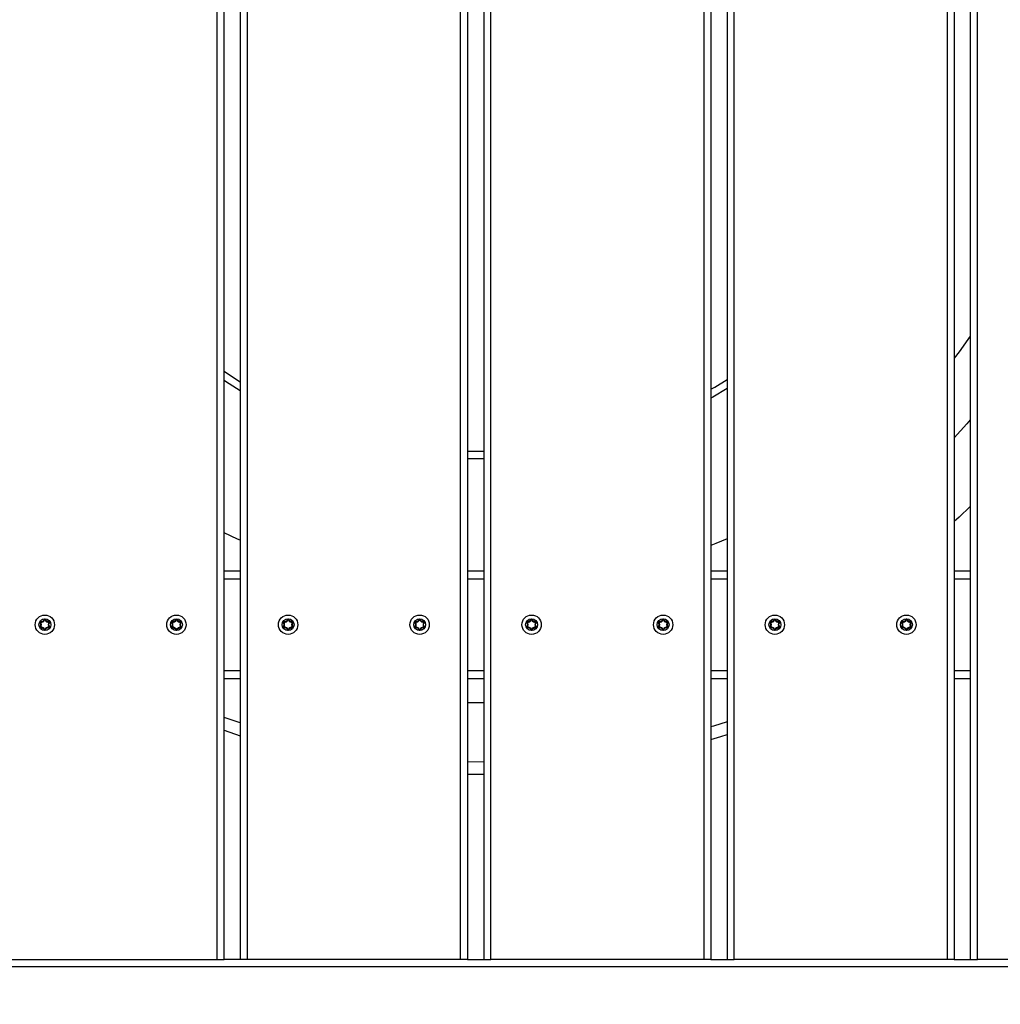
# Model space of a CAD drawing. Units: millimetres. Extents: x 20455 to 32083, y 13373 to 33320.
# Drawn here: x 25941 to 26351, y 17473 to 17885 of the extents above; entities that cross this region are included whole.
import ezdxf

# ---------------------------------------------------------------- set-up
doc = ezdxf.new("R2010")
doc.units = ezdxf.units.MM
doc.header["$LTSCALE"] = 200
doc.header["$PDSIZE"] = -1
doc.layers.add('TIPTAP', color=6, linetype='Continuous')
doc.layers.add('TIPTAP_DIM', color=9, linetype='Continuous')
doc.dimstyles.new('000000002E6C9198', dxfattribs={"dimscale": 100, "dimtxt": 1, "dimasz": 1, "dimexe": 1, "dimexo": 1, "dimgap": 1, "dimtad": 1, "dimdec": 0, "dimtxsty": 'Standard', "dimblk": 'OBLIQUE', "dimcen": 2.5, "dimdle": 1, "dimadec": 0, "dimazin": 0, "dimtfac": 1, "dimtdec": 0, "dimtmove": 0, "dimatfit": 3, "dimldrblk": 'OBLIQUE', "dimfxl": 1, "dimfxlon": 1, "dimarcsym": 0})

# ---------------------------------------------------------------- blocks, each defined once
blk = doc.blocks.new('_Oblique')
at = {"color": 0, "linetype": 'ByBlock', "lineweight": -2}
blk.add_line((-0.5, -0.5), (0.5, 0.5), dxfattribs=at)
blk = doc.blocks.new('*D14')
at = {"layer": 'Defpoints', "color": 0, "transparency": 16777216}
for p in [(27596.44, 32549.64), (20670.51, 13472.96), (27596.44, 13472.96)]:
    blk.add_point(p, dxfattribs=at)
at = {"layer": 'TIPTAP_DIM', "color": 0, "linetype": 'ByBlock', "lineweight": -2, "transparency": 16777216}
for p, q in [((20670.51, 32649.64), (20670.51, 13372.96)), ((20770.51, 32549.64), (20570.51, 32549.64)), ((20770.51, 13472.96), (20570.51, 13472.96))]:
    blk.add_line(p, q, dxfattribs=at)
at = {"layer": 'TIPTAP_DIM', "color": 0, "lineweight": -2, "transparency": 16777216, "xscale": 100, "yscale": 100, "zscale": 100}
for p, rotation in [((20670.51, 32549.64), 90), ((20670.51, 13472.96), 270)]:
    blk.add_blockref('_Oblique', p, dxfattribs=dict(at, rotation=rotation))
at = {"layer": 'TIPTAP_DIM', "color": 0, "transparency": 16777216, "insert": (20520.51, 23011.3), "char_height": 100, "attachment_point": 5, "rotation": 90}
blk.add_mtext('19077', dxfattribs=at)
blk = doc.blocks.new('MM145_top')
at = {"layer": 'TIPTAP', "linetype": 'Continuous', "lineweight": 25}
for p, q in [((26023.34, 17491.96), (26023.34, 18296.96)), ((26036.04, 17491.96), (26036.04, 18296.96)), ((26134.84, 17701.24), (26128.04, 17701.33)), ((26026.34, 17654.46), (26033.04, 17654.46)), ((26128.04, 17654.46), (26134.84, 17654.46)), ((26229.84, 17654.46), (26236.54, 17654.46)), ((26331.54, 17654.46), (26338.24, 17654.46)), ((26026.34, 17651.17), (26033.04, 17651.17)), ((26128.04, 17651.17), (26134.84, 17651.17)), ((26229.84, 17651.17), (26236.54, 17651.17)), ((26331.54, 17651.17), (26338.24, 17651.17)), ((25949.46, 17630.88), (25949.39, 17630.94)), ((26004.46, 17630.88), (26004.39, 17630.94)), ((26051.16, 17630.88), (26051.09, 17630.94)), ((26106.16, 17630.88), (26106.09, 17630.94)), ((26107.94, 17629.76), (26107.85, 17629.73)), ((26108.04, 17629.79), (26108.14, 17629.76)), ((26108.14, 17629.76), (26108.23, 17629.73)), ((26109.91, 17630.88), (26109.89, 17630.78)), ((26152.96, 17630.88), (26152.89, 17630.94)), ((26156.86, 17631.01), (26156.79, 17630.94)), ((26207.96, 17630.88), (26207.89, 17630.94)), ((26254.66, 17630.88), (26254.59, 17630.94)), ((26309.66, 17630.88), (26309.59, 17630.94)), ((26026.34, 17612.74), (26033.04, 17612.74)), ((26128.04, 17612.74), (26134.84, 17612.74)), ((26229.84, 17612.74), (26236.54, 17612.74)), ((26331.54, 17612.74), (26338.24, 17612.74)), ((26026.34, 17609.46), (26033.04, 17609.46)), ((26128.04, 17609.46), (26134.84, 17609.46)), ((26229.84, 17609.46), (26236.54, 17609.46)), ((26331.54, 17609.46), (26338.24, 17609.46)), ((26026.34, 17587.82), (26033.04, 17585.55)), ((26134.84, 17574.53), (26128.04, 17574.59)), ((26128.04, 17491.96), (26134.84, 17491.96)), ((26229.84, 17491.96), (26236.54, 17491.96)), ((26430.24, 17491.96), (26341.24, 17491.96)), ((26498.94, 17488.96), (25763.94, 17488.96))]:
    blk.add_line(p, q, dxfattribs=at)
blk.add_lwpolyline([(25934.34, 17491.96), (26023.34, 17491.96), (26026.34, 17491.96), (26026.34, 18296.96), (26023.34, 18296.96), (25934.34, 18296.96), (25931.34, 18296.96), (25931.34, 17491.96)], close=True, dxfattribs=at)
for points in [[(26134.84, 18296.96), (26128.04, 18296.96), (26125.04, 18296.96), (26036.04, 18296.96), (26033.04, 18296.96), (26033.04, 17491.96), (26026.34, 17491.96)], [(26125.04, 18296.96), (26125.04, 17491.96), (26036.04, 17491.96), (26033.04, 17491.96)], [(26128.04, 18296.96), (26128.04, 17491.96), (26125.04, 17491.96)], [(26236.54, 18296.96), (26229.84, 18296.96), (26226.84, 18296.96), (26137.84, 18296.96), (26134.84, 18296.96), (26134.84, 17491.96), (26137.84, 17491.96), (26137.84, 18296.96)], [(26226.84, 18296.96), (26226.84, 17491.96), (26137.84, 17491.96)], [(26229.84, 18296.96), (26229.84, 17491.96), (26226.84, 17491.96)], [(26338.24, 18296.96), (26331.54, 18296.96), (26328.54, 18296.96), (26239.54, 18296.96), (26236.54, 18296.96), (26236.54, 17491.96), (26239.54, 17491.96), (26239.54, 18296.96)], [(26328.54, 18296.96), (26328.54, 17491.96), (26239.54, 17491.96)], [(26331.54, 18296.96), (26331.54, 17491.96), (26328.54, 17491.96)], [(26339.45, 18296.96), (26338.24, 18296.96), (26338.24, 17491.96)], [(26331.54, 17491.96), (26338.24, 17491.96), (26341.24, 17491.96), (26341.24, 18262.21)]]:
    blk.add_lwpolyline(points, dxfattribs=at)
at = {"layer": 'TIPTAP', "linetype": 'Continuous', "lineweight": 25, "flags": 128}
for points in [[(26338.24, 17752.58), (26333.54, 17746.04), (26331.54, 17743.39)], [(26026.34, 17737.93), (26029.76, 17735.63), (26033.04, 17733.53)], [(26229.84, 17730.38), (26231.39, 17731.29), (26236.54, 17734.48)], [(26033.04, 17729.74), (26026.9, 17733.66), (26026.34, 17734.04)], [(26236.54, 17730.67), (26230.65, 17727.13), (26229.84, 17726.66)], [(26338.24, 17717.55), (26336.76, 17715.86), (26331.54, 17710.1)], [(26128.04, 17704.55), (26129.95, 17704.5), (26134.84, 17704.46)], [(26338.24, 17681.31), (26333.56, 17676.93), (26331.54, 17675.09)], [(26033.04, 17667.24), (26031.9, 17667.75), (26026.34, 17670.34)], [(26236.54, 17667.91), (26231.89, 17665.87), (26229.84, 17665)], [(26134.84, 17599.28), (26128.94, 17599.32), (26128.04, 17599.34)], [(26033.04, 17590.89), (26032.14, 17591.19), (26026.34, 17593.21)], [(26236.54, 17591.4), (26230.87, 17589.54), (26229.84, 17589.22)], [(26229.84, 17583.9), (26233.96, 17585.2), (26236.54, 17586.05)], [(26128.04, 17569.51), (26128.69, 17569.5), (26134.84, 17569.46)]]:
    blk.add_lwpolyline(points, dxfattribs=at)
at = {"layer": 'TIPTAP', "linetype": 'Continuous', "lineweight": 25}
for points in [[(25949.49, 17633.14, 0.734958), (25949.39, 17632.97), (25949.32, 17632.91, -0.734773), (25949.51, 17633.24)], [(25949.46, 17630.88), (25949.49, 17630.78, -0.734958), (25949.39, 17630.94), (25949.32, 17631.01, 0.3896), (25949.32, 17632.91)], [(25949.46, 17633.04), (25949.39, 17632.97, -0.389619), (25949.39, 17630.94)], [(25953.17, 17633.24, -0.3896), (25951.53, 17634.18), (25951.44, 17634.15, 0.734958), (25951.24, 17634.15, -0.389619), (25949.49, 17633.14), (25949.51, 17633.24, 0.3896), (25951.15, 17634.18)], [(25951.53, 17634.18, 0.734773), (25951.15, 17634.18), (25951.24, 17634.15)], [(25951.44, 17634.15, 0.389619), (25953.19, 17633.14), (25953.17, 17633.24, -0.734773), (25953.36, 17632.91)], [(25953.21, 17630.88, 0.000954), (25953.29, 17630.94, -0.389619), (25953.29, 17632.97, 0.734958), (25953.19, 17633.14)], [(25953.36, 17631.01, -0.3896), (25953.36, 17632.91), (25953.29, 17632.97)], [(26004.32, 17631.01, 0.734773), (26004.51, 17630.68), (26004.49, 17630.78, -0.734958), (26004.39, 17630.94, 0.389619), (26004.39, 17632.97), (26004.32, 17632.91, -0.734773), (26004.51, 17633.24)], [(26004.39, 17630.94), (26004.32, 17631.01, 0.3896), (26004.32, 17632.91)], [(26004.46, 17633.04), (26004.39, 17632.97, -0.734958), (26004.49, 17633.14, 0.389619), (26006.24, 17634.15), (26006.15, 17634.18, -0.734773), (26006.53, 17634.18)], [(26006.15, 17634.18, -0.3896), (26004.51, 17633.24), (26004.49, 17633.14)], [(26006.24, 17634.15, -0.734958), (26006.44, 17634.15, 0.389619), (26008.19, 17633.14), (26008.17, 17633.24, -0.734773), (26008.36, 17632.91)], [(26008.17, 17633.24, -0.3896), (26006.53, 17634.18), (26006.44, 17634.15)], [(26008.21, 17630.88, 0.000954), (26008.29, 17630.94, -0.389619), (26008.29, 17632.97, 0.734958), (26008.19, 17633.14)], [(26008.36, 17631.01, -0.3896), (26008.36, 17632.91), (26008.29, 17632.97)], [(26051.19, 17633.14, 0.734958), (26051.09, 17632.97), (26051.02, 17632.91, -0.734773), (26051.21, 17633.24)], [(26051.09, 17630.94), (26051.02, 17631.01, 0.3896), (26051.02, 17632.91)], [(26051.16, 17630.88), (26051.19, 17630.78, -0.734958), (26051.09, 17630.94, 0.389619), (26051.09, 17632.97), (26051.16, 17633.04)], [(26054.87, 17633.24, -0.3896), (26053.23, 17634.18), (26053.14, 17634.15, 0.734958), (26052.94, 17634.15, -0.389619), (26051.19, 17633.14), (26051.21, 17633.24, 0.3896), (26052.85, 17634.18)], [(26053.23, 17634.18, 0.734773), (26052.85, 17634.18), (26052.94, 17634.15)], [(26052.85, 17629.73, 0.734773), (26053.23, 17629.73, -0.38958), (26054.87, 17630.68, 0.734958), (26055.06, 17631.01), (26054.99, 17630.94, -0.389619), (26054.99, 17632.97, 0.734958), (26054.89, 17633.14)], [(26053.14, 17634.15, 0.389619), (26054.89, 17633.14), (26054.87, 17633.24, -0.734773), (26055.06, 17632.91)], [(26054.99, 17632.97), (26055.06, 17632.91, 0.3896), (26055.06, 17631.01)], [(26106.19, 17633.14, 0.734958), (26106.09, 17632.97), (26106.02, 17632.91, -0.734773), (26106.21, 17633.24)], [(26106.16, 17633.04), (26106.09, 17632.97, -0.389619), (26106.09, 17630.94), (26106.02, 17631.01, 0.3896), (26106.02, 17632.91)], [(26109.87, 17633.24, -0.3896), (26108.23, 17634.18), (26108.14, 17634.15, 0.734958), (26107.94, 17634.15, -0.389619), (26106.19, 17633.14), (26106.21, 17633.24, 0.3896), (26107.85, 17634.18)], [(26108.23, 17634.18, 0.734773), (26107.85, 17634.18), (26107.94, 17634.15)], [(26109.91, 17630.88, 0.000954), (26109.99, 17630.94, -0.389619), (26109.99, 17632.97, 0.734958), (26109.89, 17633.14, -0.389619), (26108.14, 17634.15)], [(26110.06, 17631.01, -0.3896), (26110.06, 17632.91), (26109.99, 17632.97)], [(26110.06, 17632.91, 0.734773), (26109.87, 17633.24), (26109.89, 17633.14)], [(26152.89, 17630.94, 0.389619), (26152.89, 17632.97), (26152.82, 17632.91, -0.734773), (26153.01, 17633.24)], [(26152.82, 17632.91, -0.3896), (26152.82, 17631.01), (26152.89, 17630.94, 0.734958), (26152.99, 17630.78), (26153.01, 17630.68, -0.734773), (26152.82, 17631.01)], [(26152.96, 17633.04), (26152.89, 17632.97, -0.734958), (26152.99, 17633.14, 0.389619), (26154.74, 17634.15), (26154.65, 17634.18, -0.734773), (26155.03, 17634.18)], [(26154.65, 17634.18, -0.3896), (26153.01, 17633.24), (26152.99, 17633.14)], [(26156.67, 17633.24, -0.3896), (26155.03, 17634.18), (26154.94, 17634.15, 0.734958), (26154.74, 17634.15)], [(26156.71, 17630.88, 0.000954), (26156.79, 17630.94, -0.389619), (26156.79, 17632.97, 0.734958), (26156.69, 17633.14, -0.389619), (26154.94, 17634.15)], [(26156.86, 17631.01, -0.3896), (26156.86, 17632.91), (26156.79, 17632.97)], [(26156.86, 17632.91, 0.734773), (26156.67, 17633.24), (26156.69, 17633.14)], [(26208.01, 17633.24, 0.734773), (26207.82, 17632.91), (26207.89, 17632.97, -0.389619), (26207.89, 17630.94, 0.734958), (26207.99, 17630.78), (26208.01, 17630.68, -0.734773), (26207.82, 17631.01)], [(26207.89, 17630.94), (26207.82, 17631.01, 0.3896), (26207.82, 17632.91)], [(26207.96, 17633.04), (26207.89, 17632.97, -0.734958), (26207.99, 17633.14), (26208.01, 17633.24, 0.3896), (26209.65, 17634.18)], [(26211.67, 17633.24, -0.3896), (26210.03, 17634.18), (26209.94, 17634.15, 0.734958), (26209.74, 17634.15, -0.389619), (26207.99, 17633.14)], [(26210.03, 17634.18, 0.734773), (26209.65, 17634.18), (26209.74, 17634.15)], [(26211.71, 17630.88, 0.000954), (26211.79, 17630.94, -0.389619), (26211.79, 17632.97, 0.734958), (26211.69, 17633.14, -0.389619), (26209.94, 17634.15)], [(26211.79, 17632.97), (26211.86, 17632.91, 0.3896), (26211.86, 17631.01)], [(26211.86, 17632.91, 0.734773), (26211.67, 17633.24), (26211.69, 17633.14)], [(26254.69, 17633.14, 0.734958), (26254.59, 17632.97), (26254.52, 17632.91, -0.734773), (26254.71, 17633.24)], [(26254.66, 17633.04), (26254.59, 17632.97, -0.389619), (26254.59, 17630.94), (26254.52, 17631.01, 0.3896), (26254.52, 17632.91)], [(26256.35, 17634.18, -0.3896), (26254.71, 17633.24), (26254.69, 17633.14, 0.389619), (26256.44, 17634.15), (26256.35, 17634.18, -0.734773), (26256.73, 17634.18)], [(26256.44, 17634.15, -0.734958), (26256.64, 17634.15, 0.389619), (26258.39, 17633.14), (26258.37, 17633.24, -0.734773), (26258.56, 17632.91)], [(26258.39, 17633.14, -0.734958), (26258.49, 17632.97, 0.389619), (26258.49, 17630.94), (26258.56, 17631.01, -0.734958), (26258.37, 17630.68, -0.000959), (26258.39, 17630.78), (26258.41, 17630.88, 0.389654), (26256.54, 17629.79), (26256.64, 17629.76), (26256.73, 17629.73, -0.38958), (26258.37, 17630.68)], [(26258.37, 17633.24, -0.3896), (26256.73, 17634.18), (26256.64, 17634.15)], [(26258.56, 17631.01, -0.3896), (26258.56, 17632.91), (26258.49, 17632.97)], [(26309.66, 17630.88), (26309.69, 17630.78, -0.734958), (26309.59, 17630.94, 0.389619), (26309.59, 17632.97), (26309.52, 17632.91, -0.734773), (26309.71, 17633.24)], [(26309.59, 17630.94), (26309.52, 17631.01, 0.3896), (26309.52, 17632.91)], [(26309.66, 17633.04), (26309.59, 17632.97, -0.734958), (26309.69, 17633.14), (26309.71, 17633.24, 0.3896), (26311.35, 17634.18)], [(26313.37, 17633.24, -0.3896), (26311.73, 17634.18), (26311.64, 17634.15, 0.734958), (26311.44, 17634.15, -0.389619), (26309.69, 17633.14)], [(26311.73, 17634.18, 0.734773), (26311.35, 17634.18), (26311.44, 17634.15)], [(26311.64, 17634.15, 0.389619), (26313.39, 17633.14), (26313.37, 17633.24, -0.734773), (26313.56, 17632.91)], [(26313.41, 17630.88, 0.000954), (26313.49, 17630.94, -0.389619), (26313.49, 17632.97, 0.734958), (26313.39, 17633.14)], [(26313.49, 17632.97), (26313.56, 17632.91, 0.3896), (26313.56, 17631.01)], [(25949.51, 17630.68, -0.3896), (25951.15, 17629.73), (25951.24, 17629.76, 0.389619), (25949.49, 17630.78), (25949.51, 17630.68, -0.734773), (25949.32, 17631.01)], [(26004.51, 17630.68, -0.3896), (26006.15, 17629.73), (26006.24, 17629.76, 0.734958), (26006.44, 17629.76), (26006.34, 17629.79, -0.389654), (26008.21, 17630.88), (26008.19, 17630.78, 0.389619), (26006.44, 17629.76), (26006.53, 17629.73, -0.38958), (26008.17, 17630.68, -0.000959), (26008.19, 17630.78, 0.734958), (26008.29, 17630.94), (26008.36, 17631.01, -0.734958), (26008.17, 17630.68)], [(26051.02, 17631.01, 0.734773), (26051.21, 17630.68), (26051.19, 17630.78, -0.389619), (26052.94, 17629.76), (26052.85, 17629.73, 0.3896), (26051.21, 17630.68)], [(26054.87, 17630.68, -0.000959), (26054.89, 17630.78), (26054.91, 17630.88, 0.389654), (26053.04, 17629.79), (26053.14, 17629.76, -0.389619), (26054.89, 17630.78, 0.734958), (26054.99, 17630.94, -0.000954), (26054.91, 17630.88)], [(26106.09, 17630.94, 0.734958), (26106.19, 17630.78), (26106.21, 17630.68, -0.734773), (26106.02, 17631.01)], [(26152.96, 17630.88), (26152.99, 17630.78, -0.389619), (26154.74, 17629.76), (26154.65, 17629.73, 0.3896), (26153.01, 17630.68)], [(26211.67, 17630.68, -0.000959), (26211.69, 17630.78), (26211.71, 17630.88, 0.389654), (26209.84, 17629.79), (26209.94, 17629.76, -0.734958), (26209.74, 17629.76), (26209.65, 17629.73, 0.3896), (26208.01, 17630.68)], [(26209.65, 17629.73, 0.734773), (26210.03, 17629.73), (26209.94, 17629.76, -0.389619), (26211.69, 17630.78, 0.734958), (26211.79, 17630.94), (26211.86, 17631.01, -0.734958), (26211.67, 17630.68, 0.38958), (26210.03, 17629.73)], [(26254.59, 17630.94, 0.734958), (26254.69, 17630.78), (26254.71, 17630.68, -0.734773), (26254.52, 17631.01)], [(26254.66, 17630.88), (26254.69, 17630.78, -0.389619), (26256.44, 17629.76), (26256.35, 17629.73, 0.3896), (26254.71, 17630.68)], [(26309.52, 17631.01, 0.734773), (26309.71, 17630.68), (26309.69, 17630.78, -0.389619), (26311.44, 17629.76), (26311.35, 17629.73, 0.3896), (26309.71, 17630.68)], [(26311.73, 17629.73, -0.38958), (26313.37, 17630.68, 0.734958), (26313.56, 17631.01), (26313.49, 17630.94, -0.734958), (26313.39, 17630.78), (26313.41, 17630.88, 0.389654), (26311.54, 17629.79), (26311.64, 17629.76, -0.389619), (26313.39, 17630.78, 0.000959), (26313.37, 17630.68)]]:
    blk.add_lwpolyline(points, format="xyb", dxfattribs=at)
at = {"layer": 'TIPTAP', "linetype": 'Continuous', "lineweight": 25, "flags": 128}
for points in [[(25953.17, 17630.68, 0.734958), (25953.36, 17631.01), (25953.29, 17630.94, -0.734958), (25953.19, 17630.78, 0.000959), (25953.17, 17630.68, 0.38958), (25951.53, 17629.73), (25951.44, 17629.76), (25951.34, 17629.79), (25951.32, 17629.79), (25951.3, 17629.78), (25951.29, 17629.78), (25951.27, 17629.77), (25951.26, 17629.77), (25951.25, 17629.77), (25951.25, 17629.77), (25951.24, 17629.76, 0.734958), (25951.44, 17629.76, -0.389619), (25953.19, 17630.78), (25953.21, 17630.88, 0.389654), (25951.34, 17629.79)], [(26006.34, 17629.79), (26006.32, 17629.79), (26006.3, 17629.78), (26006.29, 17629.78), (26006.27, 17629.77), (26006.26, 17629.77), (26006.25, 17629.77), (26006.25, 17629.77), (26006.24, 17629.76, 0.389619), (26004.49, 17630.78), (26004.46, 17630.88)], [(26053.04, 17629.79), (26053.02, 17629.79), (26053, 17629.78), (26052.99, 17629.78), (26052.97, 17629.77), (26052.96, 17629.77), (26052.95, 17629.77), (26052.95, 17629.77), (26052.94, 17629.76, 0.734958), (26053.14, 17629.76), (26053.23, 17629.73)], [(26108.04, 17629.79), (26108.02, 17629.79), (26108, 17629.78), (26107.99, 17629.78), (26107.97, 17629.77), (26107.96, 17629.77), (26107.95, 17629.77), (26107.95, 17629.77), (26107.94, 17629.76, 0.389619), (26106.19, 17630.78), (26106.16, 17630.88)], [(26154.84, 17629.79), (26154.82, 17629.79), (26154.8, 17629.78), (26154.79, 17629.78), (26154.77, 17629.77), (26154.76, 17629.77), (26154.75, 17629.77), (26154.75, 17629.77), (26154.74, 17629.76, 0.734958), (26154.94, 17629.76), (26155.03, 17629.73, -0.38958), (26156.67, 17630.68)], [(26209.84, 17629.79), (26209.82, 17629.79), (26209.8, 17629.78), (26209.79, 17629.78), (26209.77, 17629.77), (26209.76, 17629.77), (26209.75, 17629.77), (26209.75, 17629.77), (26209.74, 17629.76, 0.389619), (26207.99, 17630.78), (26207.96, 17630.88)], [(26256.54, 17629.79), (26256.52, 17629.79), (26256.5, 17629.78), (26256.49, 17629.78), (26256.47, 17629.77), (26256.46, 17629.77), (26256.45, 17629.77), (26256.45, 17629.77), (26256.44, 17629.76, 0.734958), (26256.64, 17629.76, -0.389619), (26258.39, 17630.78, 0.734958), (26258.49, 17630.94, -0.000954), (26258.41, 17630.88)], [(26311.54, 17629.79), (26311.52, 17629.79), (26311.5, 17629.78), (26311.49, 17629.78), (26311.47, 17629.77), (26311.46, 17629.77), (26311.45, 17629.77), (26311.45, 17629.77), (26311.44, 17629.76, 0.734958), (26311.64, 17629.76), (26311.73, 17629.73, -0.734773), (26311.35, 17629.73)]]:
    blk.add_lwpolyline(points, format="xyb", dxfattribs=at)
at = {"layer": 'TIPTAP', "linetype": 'Continuous', "lineweight": 25}
for points in [[(26110.06, 17631.01), (26109.99, 17630.94, -0.734958), (26109.89, 17630.78, 0.000959), (26109.87, 17630.68, 0.734958)], [(26156.69, 17630.78), (26156.71, 17630.88, 0.389654), (26154.84, 17629.79), (26154.94, 17629.76, -0.389619)]]:
    blk.add_lwpolyline(points, format="xyb", close=True, dxfattribs=at)
for centre, radius in [((25951.34, 17631.96), 4.04), ((26006.34, 17631.96), 4.04), ((26053.04, 17631.96), 4.04), ((26108.04, 17631.96), 4.04), ((26154.84, 17631.96), 4.04), ((26209.84, 17631.96), 4.04), ((26256.54, 17631.96), 4.04), ((26311.54, 17631.96), 4.04), ((25951.34, 17631.96), 2.5), ((26006.34, 17631.96), 2.5), ((26053.04, 17631.96), 2.5), ((26108.04, 17631.96), 2.5), ((26154.84, 17631.96), 2.5), ((26209.84, 17631.96), 2.5), ((26256.54, 17631.96), 2.5), ((26311.54, 17631.96), 2.5)]:
    blk.add_circle(centre, radius, dxfattribs=at)
for centre, radius, start, end in [((25948.29, 17631.96), 1.6, 317.4263, 42.5757), ((25949.81, 17634.6), 1.6, 257.4263, 342.5757), ((25924.02, 17638.77), 26.08, 347.3165, 347.5362), ((25943.5, 17609.24), 26.09, 72.5188, 72.7384), ((25943.58, 17659.02), 26.08, 287.3165, 287.5362), ((25952.87, 17634.6), 1.6, 197.4263, 282.5757), ((25954.39, 17631.96), 1.6, 137.4246, 222.5771), ((25927.75, 17627.39), 26.09, 12.5188, 12.7384), ((25970.89, 17652.21), 26.08, 227.3165, 227.5362), ((26003.29, 17631.96), 1.6, 317.4263, 42.5757), ((26004.81, 17634.6), 1.6, 257.4263, 342.5757), ((25979.02, 17638.77), 26.08, 347.3165, 347.5362), ((25998.5, 17609.24), 26.09, 72.5188, 72.7384), ((25998.58, 17659.02), 26.08, 287.3165, 287.5362), ((26007.87, 17634.6), 1.6, 197.4263, 282.5757), ((26009.39, 17631.96), 1.6, 137.4246, 222.5771), ((25982.75, 17627.39), 26.09, 12.5188, 12.7384), ((26025.89, 17652.21), 26.08, 227.3165, 227.5362), ((26049.99, 17631.96), 1.6, 317.4263, 42.5757), ((26051.51, 17634.6), 1.6, 257.4263, 342.5757), ((26025.72, 17638.77), 26.08, 347.3165, 347.5362), ((26045.2, 17609.24), 26.09, 72.5188, 72.7384), ((26045.28, 17659.02), 26.08, 287.3165, 287.5362), ((26054.57, 17634.6), 1.6, 197.4263, 282.5757), ((26056.09, 17631.96), 1.6, 137.4246, 222.5771), ((26029.45, 17627.39), 26.09, 12.5188, 12.7384), ((26072.59, 17652.21), 26.08, 227.3165, 227.5362), ((26104.99, 17631.96), 1.6, 317.4263, 42.5757), ((26106.51, 17634.6), 1.6, 257.4263, 342.5757), ((26080.72, 17638.77), 26.08, 347.3165, 347.5362), ((26100.2, 17609.24), 26.09, 72.5188, 72.7384), ((26100.28, 17659.02), 26.08, 287.3165, 287.5362), ((26109.57, 17634.6), 1.6, 197.4263, 282.5757), ((26111.09, 17631.96), 1.6, 137.4246, 222.5771), ((26084.45, 17627.39), 26.09, 12.5188, 12.7384), ((26127.59, 17652.21), 26.08, 227.3165, 227.5362), ((26151.79, 17631.96), 1.6, 317.4263, 42.5757), ((26153.31, 17634.6), 1.6, 257.4263, 342.5757), ((26127.52, 17638.77), 26.08, 347.3165, 347.5362), ((26147, 17609.24), 26.09, 72.5188, 72.7384), ((26147.08, 17659.02), 26.08, 287.3165, 287.5362), ((26156.37, 17634.6), 1.6, 197.4263, 282.5757), ((26157.89, 17631.96), 1.6, 137.4246, 222.5771), ((26131.25, 17627.39), 26.09, 12.5188, 12.7384), ((26174.39, 17652.21), 26.08, 227.3165, 227.5362), ((26206.79, 17631.96), 1.6, 317.4263, 42.5757), ((26208.31, 17634.6), 1.6, 257.4263, 342.5757), ((26182.52, 17638.77), 26.08, 347.3165, 347.5362), ((26202, 17609.24), 26.09, 72.5188, 72.7384), ((26202.08, 17659.02), 26.08, 287.3165, 287.5362), ((26211.37, 17634.6), 1.6, 197.4263, 282.5757), ((26212.89, 17631.96), 1.6, 137.4246, 222.5771), ((26186.25, 17627.39), 26.09, 12.5188, 12.7384), ((26229.39, 17652.21), 26.08, 227.3165, 227.5362), ((26253.49, 17631.96), 1.6, 317.4263, 42.5757), ((26255.01, 17634.6), 1.6, 257.4263, 342.5757), ((26229.22, 17638.77), 26.08, 347.3165, 347.5362), ((26248.7, 17609.24), 26.09, 72.5188, 72.7384), ((26248.78, 17659.02), 26.08, 287.3165, 287.5362), ((26258.07, 17634.6), 1.6, 197.4263, 282.5757), ((26259.59, 17631.96), 1.6, 137.4246, 222.5771), ((26232.95, 17627.39), 26.09, 12.5188, 12.7384), ((26276.09, 17652.21), 26.08, 227.3165, 227.5362), ((26308.49, 17631.96), 1.6, 317.4263, 42.5757), ((26310.01, 17634.6), 1.6, 257.4263, 342.5757), ((26284.22, 17638.77), 26.08, 347.3165, 347.5362), ((26303.7, 17609.24), 26.09, 72.5188, 72.7384), ((26303.78, 17659.02), 26.08, 287.3165, 287.5362), ((26313.07, 17634.6), 1.6, 197.4263, 282.5757), ((26314.59, 17631.96), 1.6, 137.4246, 222.5771), ((26287.95, 17627.39), 26.09, 12.5188, 12.7384), ((26331.09, 17652.21), 26.08, 227.3165, 227.5362), ((25949.81, 17629.32), 1.6, 17.4229, 102.5757), ((25951.34, 17629.79), 0.2, 197.3988, 342.6286), ((26004.81, 17629.32), 1.6, 17.4229, 102.5757), ((26006.34, 17629.79), 0.2, 197.3988, 342.6286), ((26051.51, 17629.32), 1.6, 17.4229, 102.5757), ((26106.51, 17629.32), 1.6, 17.4229, 102.5757), ((26106.51, 17629.32), 1.4, 17.4263, 102.5698), ((26108.04, 17629.79), 0.2, 197.3988, 342.6286), ((26108.04, 17629.79), 0.1, 197.3714, 342.6286), ((26109.57, 17629.32), 1.6, 77.4229, 162.5771), ((26109.57, 17629.32), 1.5, 77.4263, 162.5737), ((26109.57, 17629.32), 1.4, 77.4302, 162.5698), ((26153.31, 17629.32), 1.6, 17.4229, 102.5757), ((26154.84, 17629.79), 0.2, 197.3988, 342.6286), ((26156.71, 17630.88), 0.2, 257.3714, 42.6286), ((26182.13, 17625.03), 26.08, 167.2615, 167.4812), ((26156.71, 17630.88), 0.1, 257.3714, 42.6286), ((26208.31, 17629.32), 1.6, 17.4229, 102.5757), ((26255.01, 17629.32), 1.6, 17.4229, 102.5757), ((26256.54, 17629.79), 0.2, 197.3988, 342.6286), ((26310.01, 17629.32), 1.6, 17.4229, 102.5757)]:
    blk.add_arc(centre, radius, start, end, dxfattribs=at)

msp = doc.modelspace()

# ---------------------------------------------------------------- block references
msp.add_blockref('MM145_top', (0, 0))

# ---------------------------------------------------------------- dimensions: what is measured, and where the dimension line sits
at = {"layer": 'TIPTAP_DIM'}
dim = msp.add_linear_dim(base=(20670.51, 13472.96), p1=(27596.44, 32549.64), p2=(27596.44, 13472.96), angle=90, dimstyle='000000002E6C9198', dxfattribs=at)
dim.commit()
dim.dimension.update_dxf_attribs({"geometry": '*D14', "text_midpoint": (20670.51, 23011.3), "dimtype": 160})

doc.saveas('drawing.dxf')
